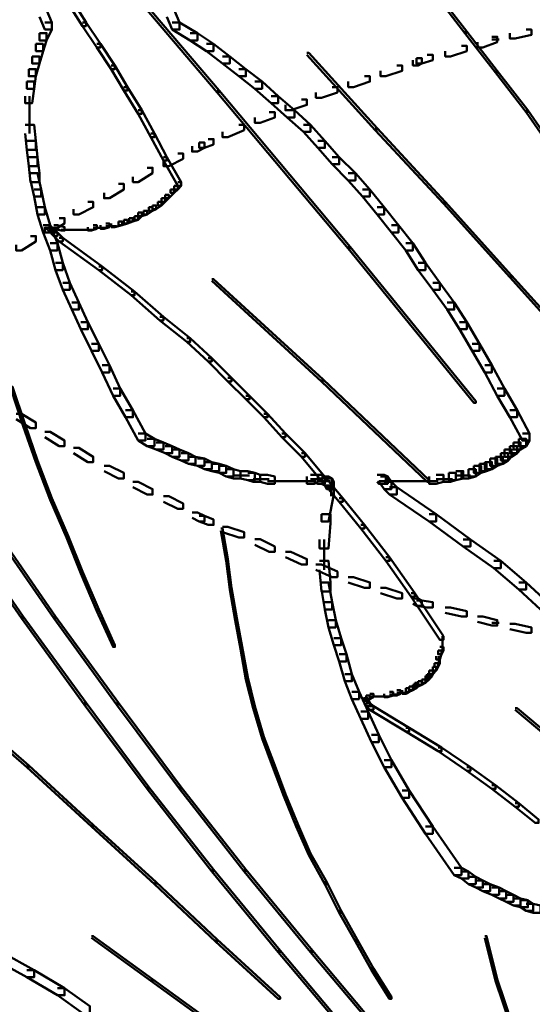
# Model space of a CAD drawing. Units: inches. Extents: x 5.3 to 30.8, y 15 to 33.5.
# Drawn here: x 10.8 to 11.7, y 19.2 to 21 of the extents above; entities that cross this region are included whole.
import ezdxf

# ---------------------------------------------------------------- set-up
doc = ezdxf.new("R2010")
doc.units = ezdxf.units.IN
doc.header["$MEASUREMENT"] = 0
doc.layers.add('Layer 1', color=7, linetype='Continuous')

# ---------------------------------------------------------------- blocks, each defined once
blk = doc.blocks.new('block 4')
at = {"layer": 'Layer 1', "color": 7, "lineweight": 50, "true_color": 0xffffff}
for points in [[(11.7037, 20.981), (11.7137, 20.981), (11.7137, 20.971), (11.6838, 20.9644), (11.6738, 20.9644), (11.6738, 20.9744)], [(11.6405, 20.9677), (11.6504, 20.9677), (11.6504, 20.9577), (11.6238, 20.9477), (11.6139, 20.9477), (11.6139, 20.9577)], [(11.6405, 20.9627), (11.6538, 20.9627)], [(11.5839, 20.9511), (11.5939, 20.9511), (11.5939, 20.941), (11.5639, 20.9311), (11.554, 20.9311), (11.554, 20.941)], [(11.5007, 20.9278), (11.5107, 20.9278), (11.5107, 20.9178), (11.504, 20.9145), (11.4941, 20.9145), (11.4941, 20.9245)], [(11.5207, 20.9344), (11.5307, 20.9344), (11.5307, 20.9245), (11.5107, 20.9178), (11.5007, 20.9178), (11.5007, 20.9278)], [(11.4641, 20.9145), (11.4741, 20.9145), (11.4741, 20.9044), (11.4441, 20.8944), (11.4341, 20.8944), (11.4341, 20.9044)], [(11.4042, 20.8944), (11.4142, 20.8944), (11.4142, 20.8845), (11.3842, 20.8745), (11.3742, 20.8745), (11.3742, 20.8845)], [(11.3443, 20.8745), (11.3542, 20.8745), (11.3542, 20.8646), (11.3243, 20.8545), (11.3143, 20.8545), (11.3143, 20.8646)], [(11.2877, 20.8512), (11.2976, 20.8512), (11.2976, 20.8412), (11.2677, 20.8313), (11.2577, 20.8313), (11.2577, 20.8412)], [(11.2278, 20.8279), (11.2378, 20.8279), (11.2378, 20.8179), (11.2111, 20.8079), (11.2012, 20.8079), (11.2012, 20.8179)], [(11.1712, 20.8046), (11.1812, 20.8046), (11.1812, 20.7947), (11.1512, 20.7813), (11.1412, 20.7813), (11.1412, 20.7914)], [(11.1146, 20.778), (11.1246, 20.778), (11.1246, 20.768), (11.1079, 20.7614), (11.0979, 20.7614), (11.0979, 20.7713)], [(11.0979, 20.7713), (11.1079, 20.7713), (11.1079, 20.7614), (11.0946, 20.7547), (11.0847, 20.7547), (11.0847, 20.7646)], [(11.0581, 20.7514), (11.068, 20.7514), (11.068, 20.7414), (11.0414, 20.728), (11.0314, 20.728), (11.0314, 20.738)], [(11.0015, 20.7247), (11.0114, 20.7247), (11.0114, 20.7148), (10.9848, 20.6981), (10.9749, 20.6981), (10.9749, 20.7081)], [(10.9482, 20.6948), (10.9582, 20.6948), (10.9582, 20.6847), (10.9316, 20.6682), (10.9216, 20.6682), (10.9216, 20.6782)], [(10.8916, 20.6615), (10.9016, 20.6615), (10.9016, 20.6516), (10.875, 20.6382), (10.865, 20.6382), (10.865, 20.6481)], [(10.8384, 20.6316), (10.8483, 20.6316), (10.8483, 20.6216), (10.8217, 20.605), (10.8118, 20.605), (10.8118, 20.6149)], [(10.7852, 20.5982), (10.7951, 20.5982), (10.7951, 20.5883), (10.7685, 20.5716), (10.7585, 20.5716), (10.7585, 20.5817)], [(10.7585, 20.2688), (10.7685, 20.2688), (10.7951, 20.2522), (10.7951, 20.2421), (10.7852, 20.2421), (10.7585, 20.2588)], [(10.8118, 20.2354), (10.8217, 20.2354), (10.8483, 20.2188), (10.8483, 20.2088), (10.8384, 20.2088), (10.8118, 20.2255)], [(10.865, 20.2055), (10.875, 20.2055), (10.9016, 20.1889), (10.9016, 20.1789), (10.8916, 20.1789), (10.865, 20.1955)], [(10.9216, 20.1723), (10.9316, 20.1723), (10.9582, 20.1589), (10.9582, 20.1489), (10.9482, 20.1489), (10.9216, 20.1622)], [(10.9749, 20.1423), (10.9848, 20.1423), (11.0114, 20.129), (11.0114, 20.1189), (11.0015, 20.1189), (10.9749, 20.1323)], [(11.0314, 20.1157), (11.0414, 20.1157), (11.068, 20.1023), (11.068, 20.0924), (11.0581, 20.0924), (11.0314, 20.1056)], [(11.0847, 20.0857), (11.0946, 20.0857), (11.1079, 20.0791), (11.1079, 20.069), (11.0979, 20.069), (11.0847, 20.0758)], [(11.0979, 20.0791), (11.1079, 20.0791), (11.1246, 20.0723), (11.1246, 20.0624), (11.1146, 20.0624), (11.0979, 20.069)], [(11.1412, 20.0591), (11.1512, 20.0591), (11.1812, 20.0492), (11.1812, 20.039), (11.1712, 20.039), (11.1412, 20.0492)], [(11.2012, 20.0358), (11.2111, 20.0358), (11.2378, 20.0224), (11.2378, 20.0125), (11.2278, 20.0125), (11.2012, 20.0258)], [(11.2577, 20.0125), (11.2677, 20.0125), (11.2976, 19.9992), (11.2976, 19.9891), (11.2877, 19.9891), (11.2577, 20.0025)], [(11.3143, 19.9891), (11.3243, 19.9891), (11.3542, 19.9759), (11.3542, 19.9659), (11.3443, 19.9659), (11.3143, 19.9792)], [(11.3742, 19.9659), (11.3842, 19.9659), (11.4142, 19.956), (11.4142, 19.9459), (11.4042, 19.9459), (11.3742, 19.956)], [(11.4341, 19.9459), (11.4441, 19.9459), (11.4741, 19.936), (11.4741, 19.926), (11.4641, 19.926), (11.4341, 19.936)], [(11.4941, 19.926), (11.504, 19.926), (11.5107, 19.9226), (11.5107, 19.9127), (11.5007, 19.9127), (11.4941, 19.9159)], [(11.5007, 19.9226), (11.5107, 19.9226), (11.5307, 19.9193), (11.5307, 19.9092), (11.5207, 19.9092), (11.5007, 19.9127)], [(11.554, 19.9092), (11.5639, 19.9092), (11.5939, 19.9026), (11.5939, 19.8927), (11.5839, 19.8927), (11.554, 19.8993)], [(11.6139, 19.8927), (11.6238, 19.8927), (11.6504, 19.886), (11.6504, 19.876), (11.6405, 19.876), (11.6139, 19.8827)], [(11.6405, 19.881), (11.6538, 19.881)], [(11.6738, 19.8794), (11.6838, 19.8794), (11.7137, 19.8726), (11.7137, 19.8627), (11.7037, 19.8627), (11.6738, 19.8693)]]:
    blk.add_lwpolyline(points, dxfattribs=at)
blk = doc.blocks.new('block 3')
at = {"layer": 'Layer 1', "color": 7, "lineweight": 50, "true_color": 0xffffff}
for points in [[(10.8883, 21.1542), (10.8916, 21.1542), (11.1346, 20.8679), (11.1346, 20.8646), (11.1313, 20.8646), (10.8883, 21.1507)], [(11.534, 21.0509), (11.5373, 21.0509), (11.5939, 20.9777), (11.5939, 20.9744), (11.5906, 20.9744), (11.534, 21.0476)], [(10.8018, 21.0176), (10.8151, 21.0176), (10.825, 20.9944), (10.825, 20.981), (10.8118, 20.981), (10.8018, 21.0043)], [(10.8583, 21.0309), (10.865, 21.0309), (10.8883, 20.9944), (10.8883, 20.9876), (10.8816, 20.9876), (10.8583, 21.0243)], [(11.0381, 21.0176), (11.0514, 21.0176), (11.0614, 20.9944), (11.0614, 20.981), (11.048, 20.981), (11.0381, 21.0043)], [(10.8118, 20.9944), (10.825, 20.9944), (10.825, 20.981), (10.8151, 20.961), (10.8018, 20.961), (10.8018, 20.9744)], [(10.8816, 20.9944), (10.8883, 20.9944), (10.9149, 20.9544), (10.9149, 20.9477), (10.9083, 20.9477), (10.8816, 20.9876)], [(11.048, 20.9944), (11.0614, 20.9944), (11.0946, 20.9744), (11.0946, 20.961), (11.0813, 20.961), (11.048, 20.981)], [(11.5906, 20.9777), (11.5939, 20.9777), (11.6504, 20.9044), (11.6504, 20.9011), (11.6472, 20.9011), (11.5906, 20.9744)], [(10.8018, 20.9744), (10.8151, 20.9744), (10.8151, 20.961), (10.8084, 20.941), (10.7951, 20.941), (10.7951, 20.9544)], [(11.0813, 20.9744), (11.0946, 20.9744), (11.1246, 20.9543), (11.1246, 20.941), (11.1113, 20.941), (11.0813, 20.961)], [(10.7951, 20.9544), (10.8084, 20.9544), (10.8084, 20.941), (10.8018, 20.9178), (10.7884, 20.9178), (10.7884, 20.9311)], [(10.9083, 20.9544), (10.9149, 20.9544), (10.9415, 20.9145), (10.9415, 20.9078), (10.9349, 20.9078), (10.9083, 20.9477)], [(11.1113, 20.9543), (11.1246, 20.9543), (11.1546, 20.9311), (11.1546, 20.9178), (11.1412, 20.9178), (11.1113, 20.941)], [(10.7884, 20.9311), (10.8018, 20.9311), (10.8018, 20.9178), (10.7951, 20.8944), (10.7818, 20.8944), (10.7818, 20.9078)], [(11.1412, 20.9311), (11.1546, 20.9311), (11.1845, 20.9078), (11.1845, 20.8944), (11.1712, 20.8944), (11.1412, 20.9178)], [(11.2976, 20.9377), (11.301, 20.9377), (11.4275, 20.798), (11.4275, 20.7947), (11.4242, 20.7947), (11.2976, 20.9344)], [(10.7818, 20.9078), (10.7951, 20.9078), (10.7951, 20.8944), (10.7918, 20.8712), (10.7785, 20.8712), (10.7785, 20.8845)], [(10.9349, 20.9145), (10.9415, 20.9145), (10.9649, 20.8745), (10.9649, 20.8679), (10.9582, 20.8679), (10.9349, 20.9078)], [(11.1712, 20.9078), (11.1845, 20.9078), (11.2144, 20.8845), (11.2144, 20.8712), (11.2012, 20.8712), (11.1712, 20.8944)], [(11.6472, 20.9044), (11.6504, 20.9044), (11.7071, 20.8313), (11.7071, 20.8279), (11.7037, 20.8279), (11.6472, 20.9011)], [(10.7785, 20.8845), (10.7918, 20.8845), (10.7918, 20.8712), (10.7884, 20.8446), (10.7751, 20.8446), (10.7751, 20.8578)], [(10.9582, 20.8745), (10.9649, 20.8745), (10.9914, 20.8313), (10.9914, 20.8246), (10.9848, 20.8246), (10.9582, 20.8679)], [(11.1313, 20.8679), (11.1346, 20.8679), (11.3775, 20.5783), (11.3775, 20.575), (11.3742, 20.575), (11.1313, 20.8646)], [(11.2012, 20.8845), (11.2144, 20.8845), (11.2444, 20.8578), (11.2444, 20.8446), (11.2311, 20.8446), (11.2012, 20.8712)], [(10.7835, 20.8578), (10.7835, 20.8146)], [(11.2311, 20.8578), (11.2444, 20.8578), (11.2744, 20.8313), (11.2744, 20.8178), (11.2611, 20.8178), (11.2311, 20.8446)], [(10.7835, 20.8313), (10.7835, 20.788)], [(10.9848, 20.8313), (10.9914, 20.8313), (11.0148, 20.788), (11.0148, 20.7813), (11.0081, 20.7813), (10.9848, 20.8246)], [(11.2611, 20.8313), (11.2744, 20.8313), (11.3043, 20.8046), (11.3043, 20.7914), (11.291, 20.7914), (11.2611, 20.8178)], [(11.7037, 20.8313), (11.7071, 20.8313), (11.7603, 20.7547), (11.7603, 20.7514), (11.757, 20.7514), (11.7037, 20.8279)], [(10.7751, 20.8046), (10.7918, 20.8046), (10.7951, 20.7746), (10.7951, 20.758), (10.7785, 20.758), (10.7751, 20.788)], [(11.291, 20.8046), (11.3043, 20.8046), (11.3309, 20.7746), (11.3309, 20.7614), (11.3176, 20.7614), (11.291, 20.7914)], [(11.4242, 20.798), (11.4275, 20.798), (11.554, 20.6615), (11.554, 20.6582), (11.5506, 20.6582), (11.4242, 20.7947)], [(11.0081, 20.788), (11.0148, 20.788), (11.0381, 20.7447), (11.0381, 20.738), (11.0314, 20.738), (11.0081, 20.7813)], [(10.7785, 20.7746), (10.7951, 20.7746), (10.7984, 20.7446), (10.7984, 20.728), (10.7818, 20.728), (10.7785, 20.758)], [(11.3176, 20.7746), (11.3309, 20.7746), (11.3576, 20.7446), (11.3576, 20.7313), (11.3443, 20.7313), (11.3176, 20.7614)], [(10.7818, 20.7446), (10.7984, 20.7446), (10.8018, 20.7148), (10.8018, 20.698), (10.7852, 20.698), (10.7818, 20.728)], [(11.0314, 20.7447), (11.0381, 20.7447), (11.0647, 20.6981), (11.0647, 20.6914), (11.0581, 20.6914), (11.0314, 20.738)], [(11.3443, 20.7446), (11.3576, 20.7446), (11.3876, 20.7148), (11.3876, 20.7013), (11.3742, 20.7013), (11.3443, 20.7313)], [(10.7852, 20.7148), (10.7984, 20.7148), (10.8051, 20.6847), (10.8051, 20.6715), (10.7918, 20.6715), (10.7852, 20.7013)], [(11.3742, 20.7148), (11.3876, 20.7148), (11.4142, 20.6847), (11.4142, 20.6715), (11.4008, 20.6715), (11.3742, 20.7013)], [(10.7918, 20.6847), (10.8051, 20.6847), (10.8118, 20.6516), (10.8118, 20.6382), (10.7984, 20.6382), (10.7918, 20.6715)], [(11.0447, 20.6847), (11.0514, 20.6847), (11.0514, 20.6782), (11.0414, 20.6682), (11.0348, 20.6682), (11.0348, 20.6748)], [(11.0514, 20.6914), (11.0581, 20.6914), (11.0581, 20.6847), (11.0514, 20.6782), (11.0447, 20.6782), (11.0447, 20.6847)], [(11.0581, 20.6981), (11.0647, 20.6981), (11.0647, 20.6914), (11.0581, 20.6847), (11.0514, 20.6847), (11.0514, 20.6914)], [(11.4008, 20.6847), (11.4142, 20.6847), (11.4408, 20.6514), (11.4408, 20.6382), (11.4275, 20.6382), (11.4008, 20.6715)], [(11.0281, 20.6682), (11.0348, 20.6682), (11.0348, 20.6615), (11.0281, 20.6548), (11.0214, 20.6548), (11.0214, 20.6615)], [(11.0348, 20.6748), (11.0414, 20.6748), (11.0414, 20.6682), (11.0348, 20.6615), (11.0281, 20.6615), (11.0281, 20.6682)], [(10.7984, 20.6516), (10.8118, 20.6516), (10.8217, 20.6182), (10.8217, 20.6049), (10.8084, 20.6049), (10.7984, 20.6382)], [(11.0048, 20.6516), (11.0114, 20.6516), (11.0114, 20.6448), (11.0015, 20.6382), (10.9948, 20.6382), (10.9948, 20.6448)], [(11.0114, 20.6548), (11.0181, 20.6548), (11.0181, 20.6481), (11.0114, 20.6448), (11.0048, 20.6448), (11.0048, 20.6516)], [(11.0214, 20.6615), (11.0281, 20.6615), (11.0281, 20.6548), (11.0181, 20.6481), (11.0114, 20.6481), (11.0114, 20.6548)], [(11.4275, 20.6514), (11.4408, 20.6514), (11.4674, 20.6182), (11.4674, 20.6049), (11.4541, 20.6049), (11.4275, 20.6382)], [(11.5506, 20.6615), (11.554, 20.6615), (11.6771, 20.525), (11.6771, 20.5217), (11.6738, 20.5217), (11.5506, 20.6582)], [(10.9682, 20.6316), (10.9749, 20.6316), (10.9749, 20.6249), (10.9649, 20.6216), (10.9582, 20.6216), (10.9582, 20.6282)], [(10.9782, 20.6349), (10.9848, 20.6349), (10.9848, 20.6282), (10.9749, 20.6249), (10.9682, 20.6249), (10.9682, 20.6316)], [(10.9848, 20.6415), (10.9914, 20.6415), (10.9914, 20.6349), (10.9848, 20.6282), (10.9782, 20.6282), (10.9782, 20.6349)], [(10.9948, 20.6448), (11.0015, 20.6448), (11.0015, 20.6382), (10.9914, 20.6349), (10.9848, 20.6349), (10.9848, 20.6415)], [(10.8084, 20.6182), (10.8217, 20.6182), (10.835, 20.585), (10.835, 20.5716), (10.8217, 20.5716), (10.8084, 20.6049)], [(10.8118, 20.6133), (10.8384, 20.6133)], [(10.8118, 20.6133), (10.825, 20.6133)], [(10.8151, 20.6182), (10.8217, 20.6182), (10.825, 20.6149), (10.825, 20.6082), (10.8184, 20.6082), (10.8151, 20.6116)], [(10.8184, 20.6149), (10.825, 20.6149), (10.835, 20.6049), (10.835, 20.5982), (10.8284, 20.5982), (10.8184, 20.6082)], [(10.8284, 20.6182), (10.835, 20.6182), (10.8483, 20.6149), (10.8483, 20.6082), (10.8417, 20.6082), (10.8284, 20.6116)], [(10.9016, 20.6182), (10.9083, 20.6182), (10.9083, 20.6116), (10.8983, 20.6082), (10.8916, 20.6082), (10.8916, 20.6149)], [(10.9016, 20.6133), (10.9249, 20.6133)], [(10.9249, 20.6216), (10.9316, 20.6216), (10.9316, 20.6149), (10.9216, 20.6116), (10.9149, 20.6116), (10.9149, 20.6182)], [(10.9249, 20.6166), (10.9448, 20.6166)], [(10.9482, 20.6249), (10.9548, 20.6249), (10.9548, 20.6182), (10.9415, 20.6149), (10.9349, 20.6149), (10.9349, 20.6216)], [(10.9582, 20.6282), (10.9649, 20.6282), (10.9649, 20.6216), (10.9548, 20.6182), (10.9482, 20.6182), (10.9482, 20.6249)], [(11.4541, 20.6182), (11.4674, 20.6182), (11.4941, 20.585), (11.4941, 20.5716), (11.4808, 20.5716), (11.4541, 20.6049)], [(10.8284, 20.6049), (10.835, 20.6049), (10.845, 20.5949), (10.845, 20.5883), (10.8384, 20.5883), (10.8284, 20.5982)], [(10.8384, 20.5949), (10.845, 20.5949), (10.9182, 20.5417), (10.9182, 20.535), (10.9116, 20.535), (10.8384, 20.5883)], [(10.8417, 20.6099), (10.8617, 20.6099)], [(10.8517, 20.6099), (10.875, 20.6099)], [(10.865, 20.6099), (10.8883, 20.6099)], [(10.8783, 20.6099), (10.9016, 20.6099)], [(10.8217, 20.585), (10.835, 20.585), (10.845, 20.5484), (10.845, 20.535), (10.8317, 20.535), (10.8217, 20.5716)], [(11.3742, 20.5783), (11.3775, 20.5783), (11.6105, 20.292), (11.6105, 20.2888), (11.6072, 20.2888), (11.3742, 20.575)], [(11.4808, 20.585), (11.4941, 20.585), (11.5173, 20.5484), (11.5173, 20.535), (11.504, 20.535), (11.4808, 20.5716)], [(10.8317, 20.5484), (10.845, 20.5484), (10.8583, 20.5117), (10.8583, 20.4985), (10.845, 20.4985), (10.8317, 20.535)], [(10.9116, 20.5417), (10.9182, 20.5417), (10.9782, 20.4951), (10.9782, 20.4884), (10.9715, 20.4884), (10.9116, 20.535)], [(11.504, 20.5484), (11.5173, 20.5484), (11.544, 20.5117), (11.544, 20.4985), (11.5307, 20.4985), (11.504, 20.535)], [(11.6738, 20.525), (11.6771, 20.525), (11.8003, 20.3885), (11.8003, 20.3853), (11.7969, 20.3853), (11.6738, 20.5217)], [(10.845, 20.5117), (10.8583, 20.5117), (10.875, 20.4751), (10.875, 20.4618), (10.8617, 20.4618), (10.845, 20.4985)], [(11.1212, 20.5184), (11.1246, 20.5184), (11.3276, 20.3321), (11.3276, 20.3287), (11.3243, 20.3287), (11.1212, 20.515)], [(11.5307, 20.5117), (11.544, 20.5117), (11.5706, 20.4751), (11.5706, 20.4618), (11.5573, 20.4618), (11.5307, 20.4985)], [(10.9715, 20.4951), (10.9782, 20.4951), (11.0314, 20.4485), (11.0314, 20.4418), (11.0248, 20.4418), (10.9715, 20.4884)], [(10.8617, 20.4751), (10.875, 20.4751), (10.8916, 20.4385), (10.8916, 20.4252), (10.8783, 20.4252), (10.8617, 20.4618)], [(11.5573, 20.4751), (11.5706, 20.4751), (11.5939, 20.4385), (11.5939, 20.4252), (11.5806, 20.4252), (11.5573, 20.4618)], [(11.0248, 20.4485), (11.0314, 20.4485), (11.0813, 20.4086), (11.0813, 20.4019), (11.0747, 20.4019), (11.0248, 20.4418)], [(10.8783, 20.4385), (10.8916, 20.4385), (10.9116, 20.3985), (10.9116, 20.3853), (10.8983, 20.3853), (10.8783, 20.4252)], [(11.5806, 20.4385), (11.5939, 20.4385), (11.6172, 20.3985), (11.6172, 20.3853), (11.6039, 20.3853), (11.5806, 20.4252)], [(10.8983, 20.3985), (10.9116, 20.3985), (10.9316, 20.3586), (10.9316, 20.3453), (10.9182, 20.3453), (10.8983, 20.3853)], [(11.0747, 20.4086), (11.0813, 20.4086), (11.1212, 20.3719), (11.1212, 20.3653), (11.1146, 20.3653), (11.0747, 20.4019)], [(11.6039, 20.3985), (11.6172, 20.3985), (11.6405, 20.3586), (11.6405, 20.3453), (11.6272, 20.3453), (11.6039, 20.3853)], [(10.9182, 20.3586), (10.9316, 20.3586), (10.9516, 20.3153), (10.9516, 20.3021), (10.9382, 20.3021), (10.9182, 20.3453)], [(11.1146, 20.3719), (11.1212, 20.3719), (11.1579, 20.3354), (11.1579, 20.3287), (11.1512, 20.3287), (11.1146, 20.3653)], [(11.6272, 20.3586), (11.6405, 20.3586), (11.6638, 20.3153), (11.6638, 20.3021), (11.6504, 20.3021), (11.6272, 20.3453)], [(11.1512, 20.3354), (11.1579, 20.3354), (11.1912, 20.3021), (11.1912, 20.2954), (11.1845, 20.2954), (11.1512, 20.3287)], [(11.3243, 20.3321), (11.3276, 20.3321), (11.524, 20.1456), (11.524, 20.1423), (11.5207, 20.1423), (11.3243, 20.3287)], [(10.7485, 20.3186), (10.7518, 20.3186), (10.7751, 20.2488), (10.7751, 20.2455), (10.7718, 20.2455), (10.7485, 20.3153)], [(10.9382, 20.3153), (10.9516, 20.3153), (10.9749, 20.2754), (10.9749, 20.2621), (10.9615, 20.2621), (10.9382, 20.3021)], [(11.1845, 20.3021), (11.1912, 20.3021), (11.2245, 20.2688), (11.2245, 20.2621), (11.2178, 20.2621), (11.1845, 20.2954)], [(11.6504, 20.3153), (11.6638, 20.3153), (11.6871, 20.2754), (11.6871, 20.2621), (11.6738, 20.2621), (11.6504, 20.3021)], [(10.9615, 20.2754), (10.9749, 20.2754), (10.9982, 20.2321), (10.9982, 20.2188), (10.9848, 20.2188), (10.9615, 20.2621)], [(11.2178, 20.2688), (11.2245, 20.2688), (11.2577, 20.2321), (11.2577, 20.2255), (11.2511, 20.2255), (11.2178, 20.2621)], [(11.6738, 20.2754), (11.6871, 20.2754), (11.7104, 20.2321), (11.7104, 20.2188), (11.6971, 20.2188), (11.6738, 20.2621)], [(10.7718, 20.2488), (10.7751, 20.2488), (10.7984, 20.1822), (10.7984, 20.1789), (10.7951, 20.1789), (10.7718, 20.2455)], [(10.9848, 20.2321), (10.9982, 20.2321), (11.0148, 20.2222), (11.0148, 20.2088), (11.0015, 20.2088), (10.9848, 20.2188)], [(11.2511, 20.2321), (11.2577, 20.2321), (11.2943, 20.1955), (11.2943, 20.1889), (11.2877, 20.1889), (11.2511, 20.2255)], [(11.6971, 20.2321), (11.7104, 20.2321), (11.7104, 20.2188), (11.7037, 20.2088), (11.6904, 20.2088), (11.6904, 20.2222)], [(11.0015, 20.2222), (11.0148, 20.2222), (11.0314, 20.2155), (11.0314, 20.2021), (11.0181, 20.2021), (11.0015, 20.2088)], [(11.0181, 20.2155), (11.0314, 20.2155), (11.048, 20.2088), (11.048, 20.1955), (11.0348, 20.1955), (11.0181, 20.2021)], [(11.6804, 20.2155), (11.6938, 20.2155), (11.6938, 20.2021), (11.6871, 20.1955), (11.6738, 20.1955), (11.6738, 20.2088)], [(11.6904, 20.2222), (11.7037, 20.2222), (11.7037, 20.2088), (11.6938, 20.2021), (11.6804, 20.2021), (11.6804, 20.2155)], [(11.0348, 20.2088), (11.048, 20.2088), (11.0614, 20.2021), (11.0614, 20.1889), (11.048, 20.1889), (11.0348, 20.1955)], [(11.048, 20.2021), (11.0614, 20.2021), (11.078, 20.1955), (11.078, 20.1822), (11.0647, 20.1822), (11.048, 20.1889)], [(11.0647, 20.1955), (11.078, 20.1955), (11.0913, 20.1889), (11.0913, 20.1755), (11.078, 20.1755), (11.0647, 20.1822)], [(11.2877, 20.1955), (11.2943, 20.1955), (11.3276, 20.1555), (11.3276, 20.1489), (11.321, 20.1489), (11.2877, 20.1889)], [(11.6571, 20.1955), (11.6705, 20.1955), (11.6705, 20.1822), (11.6605, 20.1755), (11.6472, 20.1755), (11.6472, 20.1889)], [(11.6638, 20.2021), (11.6771, 20.2021), (11.6771, 20.1889), (11.6705, 20.1822), (11.6571, 20.1822), (11.6571, 20.1955)], [(11.6738, 20.2088), (11.6871, 20.2088), (11.6871, 20.1955), (11.6771, 20.1889), (11.6638, 20.1889), (11.6638, 20.2021)], [(10.7951, 20.1822), (10.7984, 20.1822), (10.825, 20.1123), (10.825, 20.109), (10.8217, 20.109), (10.7951, 20.1789)], [(11.078, 20.1889), (11.0913, 20.1889), (11.1079, 20.1856), (11.1079, 20.1722), (11.0946, 20.1722), (11.078, 20.1755)], [(11.0946, 20.1856), (11.1079, 20.1856), (11.1212, 20.1789), (11.1212, 20.1657), (11.1079, 20.1657), (11.0946, 20.1722)], [(11.1079, 20.1789), (11.1212, 20.1789), (11.1346, 20.1755), (11.1346, 20.1622), (11.1212, 20.1622), (11.1079, 20.1657)], [(11.1212, 20.1755), (11.1346, 20.1755), (11.1479, 20.1722), (11.1479, 20.1589), (11.1346, 20.1589), (11.1212, 20.1622)], [(11.6172, 20.1755), (11.6305, 20.1755), (11.6305, 20.1622), (11.6205, 20.1589), (11.6072, 20.1589), (11.6072, 20.1722)], [(11.6272, 20.1789), (11.6405, 20.1789), (11.6405, 20.1657), (11.6305, 20.1622), (11.6172, 20.1622), (11.6172, 20.1755)], [(11.6372, 20.1856), (11.6504, 20.1856), (11.6504, 20.1722), (11.6405, 20.1657), (11.6272, 20.1657), (11.6272, 20.1789)], [(11.6472, 20.1889), (11.6605, 20.1889), (11.6605, 20.1755), (11.6504, 20.1722), (11.6372, 20.1722), (11.6372, 20.1856)], [(11.1346, 20.1722), (11.1479, 20.1722), (11.1612, 20.1657), (11.1612, 20.1522), (11.1479, 20.1522), (11.1346, 20.1589)], [(11.1479, 20.1657), (11.1612, 20.1657), (11.1745, 20.1622), (11.1745, 20.1489), (11.1612, 20.1489), (11.1479, 20.1522)], [(11.1745, 20.1622), (11.1879, 20.1622), (11.2012, 20.1589), (11.2012, 20.1456), (11.1879, 20.1456), (11.1745, 20.1489)], [(11.1879, 20.1589), (11.2012, 20.1589), (11.2111, 20.1555), (11.2111, 20.1423), (11.1978, 20.1423), (11.1879, 20.1456)], [(11.2111, 20.1555), (11.2245, 20.1555), (11.2378, 20.1522), (11.2378, 20.1389), (11.2245, 20.1389), (11.2111, 20.1423)], [(11.3043, 20.1555), (11.3176, 20.1555), (11.3176, 20.1423), (11.311, 20.1389), (11.2976, 20.1389), (11.2976, 20.1522)], [(11.311, 20.1555), (11.3243, 20.1555), (11.3309, 20.1522), (11.3309, 20.1389), (11.3176, 20.1389), (11.311, 20.1423)], [(11.321, 20.1555), (11.3276, 20.1555), (11.3643, 20.1123), (11.3643, 20.1056), (11.3576, 20.1056), (11.321, 20.1489)], [(11.4275, 20.1555), (11.4408, 20.1555), (11.4441, 20.1522), (11.4441, 20.1389), (11.4308, 20.1389), (11.4275, 20.1423)], [(11.4275, 20.1555), (11.4408, 20.1555), (11.4475, 20.1522), (11.4475, 20.1389), (11.4341, 20.1389), (11.4275, 20.1423)], [(11.5373, 20.1555), (11.5506, 20.1555), (11.5506, 20.1423), (11.5373, 20.1389), (11.524, 20.1389), (11.524, 20.1522)], [(11.5606, 20.1589), (11.5739, 20.1589), (11.5739, 20.1456), (11.5639, 20.1423), (11.5506, 20.1423), (11.5506, 20.1555)], [(11.5739, 20.1622), (11.5873, 20.1622), (11.5873, 20.1489), (11.5739, 20.1456), (11.5606, 20.1456), (11.5606, 20.1589)], [(11.5972, 20.1657), (11.6105, 20.1657), (11.6105, 20.1522), (11.5972, 20.1489), (11.5839, 20.1489), (11.5839, 20.1622)], [(11.6072, 20.1722), (11.6205, 20.1722), (11.6205, 20.1589), (11.6105, 20.1522), (11.5972, 20.1522), (11.5972, 20.1657)], [(11.1612, 20.1539), (11.1912, 20.1539)], [(11.1978, 20.1472), (11.2278, 20.1472)], [(11.2245, 20.1439), (11.2511, 20.1439)], [(11.2344, 20.1439), (11.2611, 20.1439)], [(11.2444, 20.1439), (11.2744, 20.1439)], [(11.2577, 20.1439), (11.2844, 20.1439)], [(11.2677, 20.1439), (11.2943, 20.1439)], [(11.2777, 20.1439), (11.3043, 20.1439)], [(11.2877, 20.1439), (11.3143, 20.1439)], [(11.3043, 20.1472), (11.3276, 20.1472)], [(11.3176, 20.1439), (11.341, 20.1439)], [(11.3243, 20.1522), (11.3376, 20.1522), (11.3443, 20.1489), (11.3443, 20.1357), (11.3309, 20.1357), (11.3243, 20.1389)], [(11.3309, 20.1489), (11.3443, 20.1489), (11.3476, 20.1423), (11.3476, 20.129), (11.3343, 20.129), (11.3309, 20.1357)], [(11.3426, 20.1423), (11.3426, 20.1223)], [(11.3426, 20.1389), (11.3426, 20.1157)], [(11.4307, 20.1439), (11.4607, 20.1439)], [(11.4341, 20.1522), (11.4475, 20.1522), (11.4541, 20.1423), (11.4541, 20.129), (11.4408, 20.129), (11.4341, 20.1389)], [(11.4408, 20.1423), (11.4541, 20.1423), (11.4641, 20.1323), (11.4641, 20.1189), (11.4508, 20.1189), (11.4408, 20.129)], [(11.4441, 20.1439), (11.4741, 20.1439)], [(11.4574, 20.1439), (11.4874, 20.1439)], [(11.4708, 20.1439), (11.504, 20.1439)], [(11.4874, 20.1439), (11.5173, 20.1439)], [(11.5007, 20.1439), (11.5274, 20.1439)], [(11.5107, 20.1439), (11.5406, 20.1439)], [(11.5373, 20.1473), (11.5673, 20.1473)], [(11.5739, 20.1539), (11.6006, 20.1539)], [(11.3343, 20.1323), (11.3476, 20.1323), (11.3476, 20.1189), (11.3376, 20.069), (11.3243, 20.069), (11.3243, 20.0823)], [(11.4508, 20.1323), (11.4641, 20.1323), (11.5373, 20.0823), (11.5373, 20.069), (11.524, 20.069), (11.4508, 20.1189)], [(10.8217, 20.1123), (10.825, 20.1123), (10.855, 20.0424), (10.855, 20.039), (10.8517, 20.039), (10.8217, 20.109)], [(11.3576, 20.1123), (11.3643, 20.1123), (11.4042, 20.0624), (11.4042, 20.0558), (11.3975, 20.0558), (11.3576, 20.1056)], [(11.3243, 20.0823), (11.341, 20.0823), (11.341, 20.0657), (11.3376, 20.0191), (11.321, 20.0191), (11.321, 20.0357)], [(11.524, 20.0823), (11.5373, 20.0823), (11.6006, 20.0357), (11.6006, 20.0224), (11.5873, 20.0224), (11.524, 20.069)], [(10.6553, 20.0558), (10.6586, 20.0558), (10.7718, 19.8927), (10.7718, 19.8894), (10.7685, 19.8894), (10.6553, 20.0524)], [(10.7152, 20.0558), (10.7185, 20.0558), (10.8317, 19.8927), (10.8317, 19.8894), (10.8284, 19.8894), (10.7152, 20.0524)], [(11.1379, 20.0558), (11.1412, 20.0558), (11.1512, 19.9992), (11.1512, 19.9958), (11.1479, 19.9958), (11.1379, 20.0524)], [(11.3975, 20.0624), (11.4042, 20.0624), (11.4508, 20.0025), (11.4508, 19.9958), (11.4441, 19.9958), (11.3975, 20.0558)], [(10.8517, 20.0424), (10.855, 20.0424), (10.8816, 19.9759), (10.8816, 19.9726), (10.8783, 19.9726), (10.8517, 20.039)], [(11.3293, 20.0357), (11.3293, 19.9792)], [(11.5873, 20.0357), (11.6006, 20.0357), (11.6571, 19.9958), (11.6571, 19.9825), (11.6438, 19.9825), (11.5873, 20.0224)], [(11.1479, 19.9992), (11.1512, 19.9992), (11.1579, 19.9459), (11.1579, 19.9426), (11.1546, 19.9426), (11.1479, 19.9958)], [(11.321, 19.9958), (11.3376, 19.9958), (11.341, 19.9558), (11.341, 19.9392), (11.3243, 19.9392), (11.321, 19.9792)], [(11.4441, 20.0025), (11.4508, 20.0025), (11.4974, 19.936), (11.4974, 19.9293), (11.4907, 19.9293), (11.4441, 19.9958)], [(11.6438, 19.9958), (11.6571, 19.9958), (11.7037, 19.9558), (11.7037, 19.9426), (11.6904, 19.9426), (11.6438, 19.9825)], [(10.8783, 19.9759), (10.8816, 19.9759), (10.9116, 19.9059), (10.9116, 19.9026), (10.9083, 19.9026), (10.8783, 19.9726)], [(11.3243, 19.9558), (11.3376, 19.9558), (11.3443, 19.9193), (11.3443, 19.9059), (11.3309, 19.9059), (11.3243, 19.9426)], [(11.6904, 19.9558), (11.7037, 19.9558), (11.7437, 19.9193), (11.7437, 19.9059), (11.7303, 19.9059), (11.6904, 19.9426)], [(11.1546, 19.9459), (11.1579, 19.9459), (11.1679, 19.8894), (11.1679, 19.8859), (11.1646, 19.8859), (11.1546, 19.9426)], [(11.3309, 19.9193), (11.3443, 19.9193), (11.3509, 19.8859), (11.3509, 19.8726), (11.3376, 19.8726), (11.3309, 19.9059)], [(11.4907, 19.936), (11.4974, 19.936), (11.5506, 19.856), (11.5506, 19.8494), (11.544, 19.8494), (11.4907, 19.9293)], [(10.9083, 19.9059), (10.9116, 19.9059), (10.9415, 19.8394), (10.9415, 19.8362), (10.9382, 19.8362), (10.9083, 19.9026)], [(10.7685, 19.8927), (10.7718, 19.8927), (10.8883, 19.7329), (10.8883, 19.7295), (10.8849, 19.7295), (10.7685, 19.8894)], [(10.8284, 19.8927), (10.8317, 19.8927), (10.9482, 19.7329), (10.9482, 19.7295), (10.9448, 19.7295), (10.8284, 19.8894)], [(11.1646, 19.8894), (11.1679, 19.8894), (11.1778, 19.8362), (11.1778, 19.8328), (11.1745, 19.8328), (11.1646, 19.8859)], [(11.3376, 19.8859), (11.3509, 19.8859), (11.3609, 19.8527), (11.3609, 19.8394), (11.3476, 19.8394), (11.3376, 19.8726)], [(11.3476, 19.8527), (11.3609, 19.8527), (11.3709, 19.8227), (11.3709, 19.8094), (11.3576, 19.8094), (11.3476, 19.8394)], [(11.549, 19.856), (11.549, 19.8362)], [(11.549, 19.8461), (11.549, 19.8261)], [(11.1745, 19.8362), (11.1778, 19.8362), (11.1879, 19.7795), (11.1879, 19.7762), (11.1845, 19.7762), (11.1745, 19.8328)], [(11.5406, 19.8294), (11.5473, 19.8294), (11.5473, 19.8227), (11.544, 19.8128), (11.5373, 19.8128), (11.5373, 19.8194)], [(11.544, 19.8362), (11.5506, 19.8362), (11.5506, 19.8294), (11.5473, 19.8227), (11.5406, 19.8227), (11.5406, 19.8294)], [(11.3576, 19.8227), (11.3709, 19.8227), (11.3809, 19.7861), (11.3809, 19.7728), (11.3676, 19.7728), (11.3576, 19.8094)], [(11.5373, 19.8128), (11.544, 19.8128), (11.544, 19.8061), (11.5406, 19.7995), (11.534, 19.7995), (11.534, 19.8061)], [(11.5423, 19.8194), (11.5423, 19.8028)], [(11.524, 19.7928), (11.5307, 19.7928), (11.5307, 19.7861), (11.5274, 19.7795), (11.5207, 19.7795), (11.5207, 19.7861)], [(11.5307, 19.7995), (11.5373, 19.7995), (11.5373, 19.7928), (11.5307, 19.7861), (11.524, 19.7861), (11.524, 19.7928)], [(11.534, 19.8061), (11.5406, 19.8061), (11.5406, 19.7995), (11.5373, 19.7928), (11.5307, 19.7928), (11.5307, 19.7995)], [(11.1845, 19.7795), (11.1879, 19.7795), (11.2012, 19.7263), (11.2012, 19.7229), (11.1978, 19.7229), (11.1845, 19.7762)], [(11.3676, 19.7861), (11.3809, 19.7861), (11.3942, 19.7529), (11.3942, 19.7396), (11.3809, 19.7396), (11.3676, 19.7728)], [(11.504, 19.7728), (11.5107, 19.7728), (11.5107, 19.7662), (11.504, 19.7629), (11.4974, 19.7629), (11.4974, 19.7695)], [(11.5107, 19.7762), (11.5173, 19.7762), (11.5173, 19.7695), (11.5107, 19.7662), (11.504, 19.7662), (11.504, 19.7728)], [(11.5173, 19.7828), (11.524, 19.7828), (11.524, 19.7762), (11.5173, 19.7695), (11.5107, 19.7695), (11.5107, 19.7762)], [(11.5207, 19.7861), (11.5274, 19.7861), (11.5274, 19.7795), (11.524, 19.7762), (11.5173, 19.7762), (11.5173, 19.7828)], [(11.4641, 19.7562), (11.4708, 19.7562), (11.4708, 19.7495), (11.4641, 19.7462), (11.4574, 19.7462), (11.4574, 19.7529)], [(11.4808, 19.7596), (11.4874, 19.7596), (11.4874, 19.7529), (11.4808, 19.7495), (11.4741, 19.7495), (11.4741, 19.7562)], [(11.4874, 19.7629), (11.4941, 19.7629), (11.4941, 19.7562), (11.4874, 19.7529), (11.4808, 19.7529), (11.4808, 19.7596)], [(11.4941, 19.7662), (11.5007, 19.7662), (11.5007, 19.7596), (11.4941, 19.7562), (11.4874, 19.7562), (11.4874, 19.7629)], [(11.4974, 19.7695), (11.504, 19.7695), (11.504, 19.7629), (11.5007, 19.7596), (11.4941, 19.7596), (11.4941, 19.7662)], [(11.3809, 19.7529), (11.3942, 19.7529), (11.4109, 19.7163), (11.4109, 19.7029), (11.3975, 19.7029), (11.3809, 19.7396)], [(11.4075, 19.7462), (11.4142, 19.7462), (11.4142, 19.7396), (11.4109, 19.7362), (11.4042, 19.7362), (11.4042, 19.7429)], [(11.4042, 19.7396), (11.4109, 19.7396), (11.4142, 19.7329), (11.4142, 19.7263), (11.4075, 19.7263), (11.4042, 19.7329)], [(11.4142, 19.7495), (11.4208, 19.7495), (11.4208, 19.7429), (11.4142, 19.7396), (11.4075, 19.7396), (11.4075, 19.7462)], [(11.4092, 19.7429), (11.4092, 19.7295)], [(11.4142, 19.7445), (11.4308, 19.7445)], [(11.4208, 19.7445), (11.4408, 19.7445)], [(11.4308, 19.7445), (11.4508, 19.7445)], [(11.4508, 19.7529), (11.4574, 19.7529), (11.4574, 19.7462), (11.4475, 19.7429), (11.4408, 19.7429), (11.4408, 19.7495)], [(11.4508, 19.7479), (11.4674, 19.7479)], [(11.4641, 19.7512), (11.4841, 19.7512)], [(10.652, 19.7263), (10.6553, 19.7263), (10.7818, 19.6164), (10.7818, 19.6131), (10.7785, 19.6131), (10.652, 19.7229)], [(10.8849, 19.7329), (10.8883, 19.7329), (11.0048, 19.5764), (11.0048, 19.5731), (11.0015, 19.5731), (10.8849, 19.7295)], [(10.9448, 19.7329), (10.9482, 19.7329), (11.0647, 19.5764), (11.0647, 19.5731), (11.0614, 19.5731), (10.9448, 19.7295)], [(11.1978, 19.7263), (11.2012, 19.7263), (11.2178, 19.6697), (11.2178, 19.6663), (11.2144, 19.6663), (11.1978, 19.7229)], [(11.4075, 19.7329), (11.4142, 19.7329), (11.4208, 19.7263), (11.4208, 19.7196), (11.4142, 19.7196), (11.4075, 19.7263)], [(11.4142, 19.7263), (11.4208, 19.7263), (11.4874, 19.6863), (11.4874, 19.6797), (11.4808, 19.6797), (11.4142, 19.7196)], [(11.6838, 19.7229), (11.6871, 19.7229), (11.7903, 19.6364), (11.7903, 19.6331), (11.7869, 19.6331), (11.6838, 19.7196)], [(11.3975, 19.7163), (11.4109, 19.7163), (11.4308, 19.673), (11.4308, 19.6597), (11.4175, 19.6597), (11.3975, 19.7029)], [(11.4808, 19.6863), (11.4874, 19.6863), (11.5473, 19.6497), (11.5473, 19.643), (11.5406, 19.643), (11.4808, 19.6797)], [(11.2144, 19.6697), (11.2178, 19.6697), (11.2378, 19.6164), (11.2378, 19.6131), (11.2344, 19.6131), (11.2144, 19.6663)], [(11.4175, 19.673), (11.4308, 19.673), (11.4541, 19.6263), (11.4541, 19.6131), (11.4408, 19.6131), (11.4175, 19.6597)], [(11.5406, 19.6497), (11.5473, 19.6497), (11.6006, 19.6131), (11.6006, 19.6064), (11.5939, 19.6064), (11.5406, 19.643)], [(11.4408, 19.6263), (11.4541, 19.6263), (11.4874, 19.5698), (11.4874, 19.5565), (11.4741, 19.5565), (11.4408, 19.6131)], [(10.7785, 19.6164), (10.7818, 19.6164), (10.9016, 19.5066), (10.9016, 19.5033), (10.8983, 19.5033), (10.7785, 19.6131)], [(11.2344, 19.6164), (11.2378, 19.6164), (11.2577, 19.5631), (11.2577, 19.5598), (11.2545, 19.5598), (11.2344, 19.6131)], [(11.5939, 19.6131), (11.6006, 19.6131), (11.6472, 19.5798), (11.6472, 19.5731), (11.6405, 19.5731), (11.5939, 19.6064)], [(11.0015, 19.5764), (11.0048, 19.5764), (11.1246, 19.4233), (11.1246, 19.4201), (11.1212, 19.4201), (11.0015, 19.5731)], [(11.0614, 19.5764), (11.0647, 19.5764), (11.1845, 19.4233), (11.1845, 19.4201), (11.1812, 19.4201), (11.0614, 19.5731)], [(11.6405, 19.5798), (11.6472, 19.5798), (11.6904, 19.5465), (11.6904, 19.5398), (11.6838, 19.5398), (11.6405, 19.5731)], [(11.2545, 19.5631), (11.2577, 19.5631), (11.2811, 19.5066), (11.2811, 19.5033), (11.2777, 19.5033), (11.2545, 19.5598)], [(11.4741, 19.5698), (11.4874, 19.5698), (11.5307, 19.5031), (11.5307, 19.4899), (11.5173, 19.4899), (11.4741, 19.5565)], [(11.6838, 19.5465), (11.6904, 19.5465), (11.727, 19.5165), (11.727, 19.5099), (11.7204, 19.5099), (11.6838, 19.5398)], [(10.8983, 19.5066), (10.9016, 19.5066), (11.0181, 19.4001), (11.0181, 19.3967), (11.0148, 19.3967), (10.8983, 19.5033)], [(11.2777, 19.5066), (11.2811, 19.5066), (11.3043, 19.4533), (11.3043, 19.45), (11.301, 19.45), (11.2777, 19.5033)], [(11.5173, 19.5031), (11.5307, 19.5031), (11.5839, 19.4267), (11.5839, 19.4133), (11.5706, 19.4133), (11.5173, 19.4899)], [(11.301, 19.4533), (11.3043, 19.4533), (11.3343, 19.4001), (11.3343, 19.3967), (11.3309, 19.3967), (11.301, 19.45)], [(11.5706, 19.4267), (11.5839, 19.4267), (11.5972, 19.4201), (11.5972, 19.4067), (11.5839, 19.4067), (11.5706, 19.4133)], [(11.1212, 19.4233), (11.1246, 19.4233), (11.2478, 19.2736), (11.2478, 19.2703), (11.2444, 19.2703), (11.1212, 19.4201)], [(11.1812, 19.4233), (11.1845, 19.4233), (11.3077, 19.2736), (11.3077, 19.2703), (11.3043, 19.2703), (11.1812, 19.4201)], [(11.5839, 19.4201), (11.5972, 19.4201), (11.6105, 19.41), (11.6105, 19.3967), (11.5972, 19.3967), (11.5839, 19.4067)], [(11.5972, 19.41), (11.6105, 19.41), (11.6238, 19.4034), (11.6238, 19.3901), (11.6105, 19.3901), (11.5972, 19.3967)], [(11.0148, 19.4001), (11.0181, 19.4001), (11.1313, 19.2936), (11.1313, 19.2901), (11.128, 19.2901), (11.0148, 19.3967)], [(11.3309, 19.4001), (11.3343, 19.4001), (11.3609, 19.3468), (11.3609, 19.3435), (11.3576, 19.3435), (11.3309, 19.3967)], [(11.6105, 19.4034), (11.6238, 19.4034), (11.6372, 19.3967), (11.6372, 19.3833), (11.6238, 19.3833), (11.6105, 19.3901)], [(11.6238, 19.3967), (11.6372, 19.3967), (11.6538, 19.3901), (11.6538, 19.3768), (11.6405, 19.3768), (11.6238, 19.3833)], [(11.6405, 19.3901), (11.6538, 19.3901), (11.6671, 19.3833), (11.6671, 19.3701), (11.6538, 19.3701), (11.6405, 19.3768)], [(11.6538, 19.3833), (11.6671, 19.3833), (11.6804, 19.3768), (11.6804, 19.3634), (11.6671, 19.3634), (11.6538, 19.3701)], [(11.6671, 19.3768), (11.6804, 19.3768), (11.6938, 19.3701), (11.6938, 19.3568), (11.6804, 19.3568), (11.6671, 19.3634)], [(11.6804, 19.3701), (11.6938, 19.3701), (11.7071, 19.3667), (11.7071, 19.3535), (11.6938, 19.3535), (11.6804, 19.3568)], [(11.6938, 19.3667), (11.7071, 19.3667), (11.717, 19.3601), (11.717, 19.3468), (11.7037, 19.3468), (11.6938, 19.3535)], [(11.7037, 19.3601), (11.717, 19.3601), (11.7303, 19.3568), (11.7303, 19.3434), (11.717, 19.3434), (11.7037, 19.3468)], [(11.3576, 19.3468), (11.3609, 19.3468), (11.3909, 19.2936), (11.3909, 19.2901), (11.3876, 19.2901), (11.3576, 19.3435)], [(10.8983, 19.3002), (10.9016, 19.3002), (11.0114, 19.2203), (11.0114, 19.2171), (11.0081, 19.2171), (10.8983, 19.2969)], [(11.6272, 19.3002), (11.6305, 19.3002), (11.6405, 19.2602), (11.6405, 19.2569), (11.6372, 19.2569), (11.6272, 19.2969)], [(11.128, 19.2936), (11.1313, 19.2936), (11.2478, 19.1871), (11.2478, 19.1838), (11.2444, 19.1838), (11.128, 19.2901)], [(11.3876, 19.2936), (11.3909, 19.2936), (11.4208, 19.2403), (11.4208, 19.237), (11.4175, 19.237), (11.3876, 19.2901)], [(10.7185, 19.2703), (10.7319, 19.2703), (10.7918, 19.237), (10.7918, 19.2237), (10.7785, 19.2237), (10.7185, 19.2569)], [(11.2444, 19.2736), (11.2478, 19.2736), (11.3709, 19.1271), (11.3709, 19.1237), (11.3676, 19.1237), (11.2444, 19.2703)], [(11.3043, 19.2736), (11.3077, 19.2736), (11.4308, 19.1271), (11.4308, 19.1237), (11.4275, 19.1237), (11.3043, 19.2703)], [(11.6372, 19.2602), (11.6405, 19.2602), (11.6504, 19.2203), (11.6504, 19.2171), (11.6472, 19.2171), (11.6372, 19.2569)], [(10.7785, 19.237), (10.7918, 19.237), (10.8483, 19.2036), (10.8483, 19.1904), (10.835, 19.1904), (10.7785, 19.2237)], [(11.4175, 19.2403), (11.4208, 19.2403), (11.4541, 19.1871), (11.4541, 19.1838), (11.4508, 19.1838), (11.4175, 19.237)], [(11.0081, 19.2203), (11.0114, 19.2203), (11.1212, 19.1404), (11.1212, 19.1372), (11.118, 19.1372), (11.0081, 19.2171)], [(11.6472, 19.2203), (11.6504, 19.2203), (11.6638, 19.1804), (11.6638, 19.1769), (11.6605, 19.1769), (11.6472, 19.2171)], [(10.835, 19.2036), (10.8483, 19.2036), (10.895, 19.1703), (10.895, 19.1571), (10.8816, 19.1571), (10.835, 19.1904)], [(11.6605, 19.1804), (11.6638, 19.1804), (11.6771, 19.1404), (11.6771, 19.1372), (11.6738, 19.1372), (11.6605, 19.1769)]]:
    blk.add_lwpolyline(points, dxfattribs=at)
at = {"layer": 'Layer 1'}
blk.add_blockref('block 4', (0, 0), dxfattribs=at)
blk = doc.blocks.new('block 2')
at = {"layer": 'Layer 1'}
blk.add_blockref('block 3', (0, 0), dxfattribs=at)

msp = doc.modelspace()

# ---------------------------------------------------------------- block references
at = {"layer": 'Layer 1'}
msp.add_blockref('block 2', (0, 0), dxfattribs=at)

doc.saveas('drawing.dxf')
